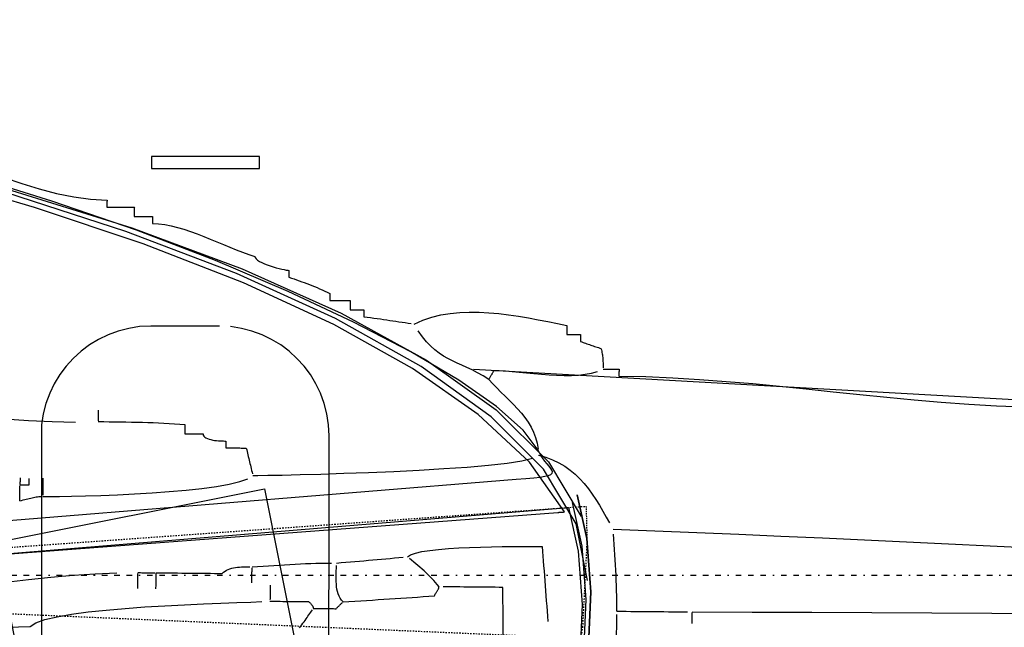
# Model space of a CAD drawing. Extents: x -841 to 833, y -2232 to 570.
# Drawn here: x 77 to 149, y -6 to 38 of the extents above; entities that cross this region are included whole.
import ezdxf

# ---------------------------------------------------------------- set-up
doc = ezdxf.new("R2010")
doc.units = 0
doc.header["$MEASUREMENT"] = 0
for name, pattern in [('NEW_LINE10', [3.3, 0.1, -0.5, 0.4, -0.5, 0.4, -0.5, 0.4, -0.5]), ('NEW_LINE5', [0.2, 0.1, -0.1]), ('NEW_LINE6', [0.2, 0.1, -0.1])]:
    doc.linetypes.add(name, pattern=pattern)
doc.layers.get('0').update_dxf_attribs({"linetype": 'CONTINUOUS'})
doc.layers.add('PLAN_1', color=7, linetype='CONTINUOUS')

msp = doc.modelspace()

# ---------------------------------------------------------------- linework, layer by layer
at = {"color": 6}
for points in [[(118.2786, -2.9181), (118.2786, -2.9181), (117.4636, 1.1965), (115.0752, 5.1769), (111.2595, 9.0071), (106.1628, 12.6716), (99.9309, 16.1541), (92.7103, 19.439), (84.6471, 22.5105), (75.8875, 25.3527), (66.5774, 27.9495), (56.8634, 30.2854), (46.8914, 32.3444), (36.8077, 34.1109), (26.7583, 35.5686), (16.8896, 36.7021), (7.3475, 37.4953), (-1.7214, 37.9326), (-10.7903, 37.4953), (-20.3324, 36.7021), (-30.2011, 35.5686), (-40.2505, 34.1109)], [(117.1825, 2.7601), (117.1825, 2.7601), (117.8867, -0.4312), (118.1643, -4.3108), (117.9823, -8.757), (117.3083, -13.6487), (116.1092, -18.8641), (114.3526, -24.282), (112.0056, -29.7809), (109.0356, -35.2394), (105.4095, -40.5358), (101.0951, -45.5489), (96.0593, -50.1571), (90.2697, -54.2391), (83.6932, -57.6733), (76.2974, -60.3385)]]:
    msp.add_lwpolyline(points, dxfattribs=at)
for points in [[(-39.7469, 33.6918), (-29.685, 34.9638), (-19.8059, 35.8929), (-10.2558, 36.4624), (-1.1816, 36.656), (7.8885, 36.4624), (17.4273, 35.8929), (27.2888, 34.9638), (37.3277, 33.6918), (47.3981, 32.0928), (57.3549, 30.1836), (67.0523, 27.9804), (76.3449, 25.5), (85.0867, 22.7583), (93.1326, 19.7721), (100.3368, 16.5576), (106.5539, 13.1315), (111.6381, 9.5099), (115.4441, 5.7095), (117.8262, 1.7466)], [(53.4177, -0.3907), (113.0961, 4.4485), (113.0961, 4.4485), (113.8004, 4.5022), (114.3777, 4.5553), (114.8375, 4.6099), (115.1902, 4.6687), (115.4454, 4.7337), (115.6134, 4.8078), (115.704, 4.8931), (115.7274, 4.9922), (115.6932, 5.1073), (115.6118, 5.2412), (115.493, 5.3961), (115.3468, 5.5745), (115.1831, 5.7786), (115.0121, 6.0112), (114.8437, 6.2744), (114.6879, 6.5709), (113.6103, 8.0345), (111.6579, 9.7468), (108.8991, 11.6603), (105.4028, 13.7279), (101.2373, 15.902), (96.4715, 18.1357), (91.174, 20.3816), (85.4136, 22.5926), (79.2585, 24.7211), (72.7779, 26.7202)], [(61.9988, -2.0497), (116.1271, 2.0345), (116.1271, 2.0345), (116.1593, 2.0367), (116.1915, 2.0391), (116.2233, 2.0414), (116.255, 2.0438), (116.2863, 2.0459), (116.3175, 2.0483), (116.3484, 2.0505), (116.3792, 2.0529), (116.4095, 2.055), (116.4397, 2.0572), (116.4697, 2.0593), (116.4996, 2.0617), (116.5291, 2.0638), (116.5585, 2.0662), (116.5876, 2.0683), (116.6166, 2.0707), (114.0602, 5.6906), (110.3283, 9.181), (105.5338, 12.5295), (99.7902, 15.724), (93.2103, 18.7519), (85.9075, 21.6014), (77.9949, 24.2599), (69.5858, 26.7153)], [(183.9922, 8.3004), (109.9803, 12.4506)], [(118.3427, -8.2012), (118.5247, -3.755), (118.2471, 0.1245), (117.5429, 3.3159), (118.2471, 0.1245), (118.5247, -3.755), (118.3427, -8.2012)]]:
    msp.add_lwpolyline(points)
at = {"color": 231}
for points in [[(75.7709, 26.4283), (77.0571, 25.995), (78.3346, 25.6058), (79.5987, 25.275), (80.8457, 25.0177), (82.071, 24.8482), (83.2706, 24.7814), (83.2703, 24.7502), (83.27, 24.719), (83.2697, 24.6878), (83.2694, 24.6566), (83.2691, 24.6254), (83.2688, 24.5942), (83.2685, 24.563), (83.2682, 24.5318), (83.2679, 24.5006), (83.2676, 24.4694), (83.2673, 24.4382), (83.267, 24.407), (83.2667, 24.3758), (83.2664, 24.3446), (83.2661, 24.3134), (83.2661, 24.2824), (83.3906, 24.2812), (83.5154, 24.28), (83.6402, 24.2788), (83.765, 24.2778), (83.8895, 24.2766), (84.0143, 24.2754), (84.1391, 24.2742), (84.2639, 24.2733), (84.3884, 24.2721), (84.5132, 24.2709), (84.638, 24.2697), (84.7628, 24.2688), (84.8876, 24.2676), (85.0124, 24.2664), (85.1372, 24.2652), (85.262, 24.2643), (85.2616, 24.233), (85.2613, 24.2015), (85.261, 24.1695), (85.2607, 24.1369), (85.2604, 24.1031), (85.2601, 24.0683), (85.2598, 24.0319), (85.2595, 23.9939), (85.2589, 23.9538), (85.2586, 23.9116), (85.2582, 23.8669), (85.2579, 23.8197), (85.2573, 23.7694), (85.2569, 23.7161), (85.2563, 23.6593), (85.256, 23.599), (85.3493, 23.5981), (85.4426, 23.5972), (85.5353, 23.5963), (85.6275, 23.5955), (85.7185, 23.5946), (85.8084, 23.5938), (85.8968, 23.5929), (85.9836, 23.5923), (86.0682, 23.5914), (86.1507, 23.5908), (86.2308, 23.5899), (86.3084, 23.5893), (86.3828, 23.5886), (86.4543, 23.588), (86.5222, 23.5874), (86.5866, 23.5869), (86.5863, 23.5557), (86.586, 23.5245), (86.5857, 23.4933), (86.5854, 23.4621), (86.5851, 23.4309), (86.5848, 23.3997), (86.5845, 23.3685), (86.5842, 23.3373), (86.5839, 23.3061), (86.5836, 23.2749), (86.5833, 23.2437), (86.583, 23.2125), (86.5827, 23.1813), (86.5824, 23.1501), (86.5821, 23.1189), (86.5821, 23.0879), (87.024, 23.0649), (87.4759, 23.0069), (87.9363, 22.9175), (88.4039, 22.8009), (88.8769, 22.6607), (89.3543, 22.5011), (89.8344, 22.3259), (90.316, 22.1391), (90.7973, 21.9442), (91.2773, 21.7456), (91.7543, 21.547), (92.227, 21.3524), (92.6938, 21.1655), (93.1535, 20.9905), (93.6046, 20.8311), (94.0457, 20.6914), (94.0691, 20.5976), (94.1375, 20.5043), (94.2448, 20.412), (94.3853, 20.3218), (94.553, 20.2341), (94.7423, 20.1499), (94.9472, 20.0699), (95.162, 19.9951), (95.3806, 19.9259), (95.5974, 19.8634), (95.8064, 19.8082), (96.002, 19.7613), (96.178, 19.7232), (96.3288, 19.6949), (96.4486, 19.6771), (96.5315, 19.6708), (96.5312, 19.6396), (96.5309, 19.6084), (96.5306, 19.5772), (96.5303, 19.546), (96.53, 19.5148), (96.5297, 19.4836), (96.5294, 19.4524), (96.5291, 19.4212), (96.5288, 19.39), (96.5285, 19.3588), (96.5282, 19.3276), (96.5279, 19.2964), (96.5276, 19.2652), (96.5273, 19.234), (96.527, 19.2028), (96.527, 19.1718), (96.7133, 19.1075), (96.8999, 19.0431), (97.0865, 18.9783), (97.2731, 18.9128), (97.4594, 18.8462), (97.646, 18.7785), (97.8326, 18.7092), (98.0192, 18.6384), (98.2055, 18.5654), (98.392, 18.4904), (98.5783, 18.4129), (98.7649, 18.3328), (98.9512, 18.2496), (99.1375, 18.1634), (99.3238, 18.0737), (99.5103, 17.9804), (99.51, 17.9492), (99.5097, 17.918), (99.5094, 17.8868), (99.5091, 17.8556), (99.5088, 17.8244), (99.5085, 17.7932), (99.5082, 17.762), (99.5079, 17.7308), (99.5076, 17.6996), (99.5073, 17.6684), (99.507, 17.6372), (99.5067, 17.606), (99.5064, 17.5748), (99.5061, 17.5436), (99.5058, 17.5124), (99.5058, 17.4814), (99.5991, 17.4805), (99.6927, 17.4796), (99.7863, 17.4787), (99.8799, 17.4778), (99.9734, 17.4769), (100.067, 17.476), (100.1606, 17.4751), (100.2542, 17.4745), (100.3475, 17.4736), (100.4411, 17.4727), (100.5347, 17.4718), (100.6283, 17.4711), (100.7219, 17.4702), (100.8155, 17.4693), (100.9091, 17.4684), (101.0027, 17.4678), (101.0023, 17.4365), (101.002, 17.405), (101.0017, 17.373), (101.0014, 17.3404), (101.0011, 17.3066), (101.0008, 17.2718), (101.0005, 17.2354), (101.0002, 17.1974), (100.9996, 17.1573), (100.9993, 17.1151), (100.9989, 17.0704), (100.9986, 17.0232), (100.998, 16.9729), (100.9976, 16.9196), (100.997, 16.8628), (100.9967, 16.8025), (101.0588, 16.8019), (101.1212, 16.8013), (101.1836, 16.8007), (101.246, 16.8001), (101.3084, 16.7995), (101.3708, 16.7989), (101.4332, 16.7983), (101.4956, 16.7979), (101.5578, 16.7973), (101.6202, 16.7967), (101.6826, 16.7961), (101.745, 16.7955), (101.8074, 16.7949), (101.8698, 16.7943), (101.9322, 16.7937), (101.9946, 16.7934), (101.9943, 16.7622), (101.994, 16.731), (101.9937, 16.6998), (101.9934, 16.6686), (101.9931, 16.6374), (101.9928, 16.6062), (101.9925, 16.575), (101.9922, 16.5438), (101.9919, 16.5126), (101.9916, 16.4814), (101.9913, 16.4502), (101.991, 16.419), (101.9907, 16.3878), (101.9904, 16.3566), (101.9901, 16.3254), (101.9901, 16.2945), (102.2373, 16.2609), (102.4809, 16.2276), (102.7211, 16.1941), (102.9583, 16.1608), (103.1923, 16.1275), (103.4238, 16.0942), (103.6528, 16.0609), (103.8798, 16.0277), (104.1045, 15.9944), (104.3278, 15.9612), (104.5495, 15.9279), (104.7701, 15.8949), (104.9895, 15.8616), (105.2083, 15.8286), (105.4266, 15.7953)], [(105.6448, 15.7623), (105.6448, 15.7623), (106.2804, 16.0378), (106.9331, 16.2553), (107.6009, 16.419), (108.2819, 16.5335), (108.9741, 16.6029), (109.6759, 16.632), (110.385, 16.6248), (111.0998, 16.586), (111.818, 16.5196), (112.5382, 16.4305), (113.2581, 16.3229), (113.9761, 16.2012), (114.69, 16.0696), (115.398, 15.9329), (116.0981, 15.7951), (116.7887, 15.6611), (116.7883, 15.6298), (116.788, 15.5983), (116.7877, 15.5663), (116.7874, 15.5337), (116.7871, 15.4999), (116.7868, 15.4651), (116.7865, 15.4287), (116.7862, 15.3907), (116.7856, 15.3506), (116.7853, 15.3084), (116.7849, 15.2637), (116.7846, 15.2165), (116.784, 15.1662), (116.7836, 15.1129), (116.783, 15.0561), (116.7827, 14.9958), (116.8448, 14.9952), (116.9072, 14.9946), (116.9696, 14.994), (117.032, 14.9934), (117.0944, 14.9928), (117.1568, 14.9922), (117.2192, 14.9916), (117.2816, 14.9913), (117.3438, 14.9907), (117.4062, 14.9901), (117.4686, 14.9895), (117.531, 14.9889), (117.5934, 14.9883), (117.6558, 14.9877), (117.7182, 14.9871), (117.7806, 14.9868), (117.7803, 14.9556), (117.78, 14.9244), (117.7797, 14.8932), (117.7794, 14.862), (117.7791, 14.8308), (117.7788, 14.7996), (117.7785, 14.7684), (117.7782, 14.7372), (117.7779, 14.706), (117.7776, 14.6748), (117.7773, 14.6436), (117.777, 14.6124), (117.7767, 14.5812), (117.7764, 14.55), (117.7761, 14.5188), (117.7761, 14.4878), (117.8691, 14.4557), (117.9624, 14.4236), (118.0557, 14.3915), (118.149, 14.3595), (118.2423, 14.3274), (118.3356, 14.2953), (118.4289, 14.2632), (118.5222, 14.2314), (118.6154, 14.1993), (118.7087, 14.1672), (118.802, 14.1351), (118.8953, 14.1033), (118.9886, 14.0712), (119.0819, 14.0391), (119.1752, 14.007), (119.2685, 13.9752), (119.2968, 13.8813), (119.3216, 13.7874), (119.3428, 13.6935), (119.3611, 13.5999), (119.3763, 13.5061), (119.3889, 13.4125), (119.3991, 13.3189), (119.4072, 13.2253), (119.4131, 13.1317), (119.4174, 13.0381), (119.4202, 12.9445), (119.4219, 12.8509), (119.4224, 12.7573), (119.4224, 12.6637), (119.4218, 12.5701)], [(111.0973, 11.7206), (111.0973, 11.7206), (110.6724, 11.9848), (110.2654, 12.2134), (109.8746, 12.4135), (109.4989, 12.5926), (109.1365, 12.7579), (108.7863, 12.9168), (108.4468, 13.0765), (108.1169, 13.2446), (107.7946, 13.428), (107.479, 13.6344), (107.1685, 13.8708), (106.8619, 14.1449), (106.5575, 14.4636), (106.2542, 14.8346), (105.9504, 15.265)], [(111.0973, 11.7206), (111.0973, 11.7206), (111.1288, 11.7806), (111.1603, 11.8372), (111.1912, 11.8902), (111.2214, 11.9403), (111.2505, 11.9872), (111.2784, 12.0316), (111.3047, 12.0736), (111.3296, 12.1135), (111.3522, 12.1512), (111.3727, 12.1874), (111.3907, 12.2221), (111.4062, 12.2557), (111.4185, 12.2882), (111.4279, 12.3202), (111.4337, 12.3516), (111.436, 12.3829), (111.8598, 12.3698), (112.3175, 12.341), (112.8038, 12.3001), (113.3138, 12.2514), (113.8421, 12.1984), (114.384, 12.1455), (114.9341, 12.0963), (115.4876, 12.055), (116.039, 12.0251), (116.5836, 12.0111), (117.1161, 12.0167), (117.6316, 12.0459), (118.1248, 12.1024), (118.591, 12.1905), (119.0247, 12.3139)], [(119.4212, 12.4768), (119.4212, 12.4768), (119.5127, 12.4759), (119.6007, 12.475), (119.6852, 12.4741), (119.7667, 12.4735), (119.8451, 12.4727), (119.921, 12.4721), (119.9944, 12.4715), (120.0657, 12.4709), (120.1348, 12.4702), (120.2024, 12.4696), (120.2684, 12.469), (120.3333, 12.4684), (120.3971, 12.4678), (120.4603, 12.4672), (120.523, 12.4666), (120.5855, 12.4662), (120.5852, 12.435), (120.5849, 12.4038), (120.5846, 12.3726), (120.5843, 12.3414), (120.584, 12.3102), (120.5837, 12.279), (120.5834, 12.2478), (120.5831, 12.2166), (120.5828, 12.1854), (120.5825, 12.1542), (120.5822, 12.123), (120.5819, 12.0918), (120.5816, 12.0606), (120.5813, 12.0294), (120.581, 11.9982), (120.581, 11.9672), (122.5418, 11.9268), (124.4962, 11.8458), (126.4459, 11.7296), (128.3928, 11.5843), (130.3383, 11.4155), (132.2846, 11.2292), (134.2331, 11.0312), (136.1858, 10.8275), (138.1442, 10.6234), (140.1103, 10.4253), (142.0856, 10.2387), (144.0723, 10.0697), (146.0717, 9.9238), (148.0858, 9.8072), (150.1163, 9.7254)], [(111.0973, 11.7206), (111.0973, 11.7206), (111.3822, 11.4095), (111.6786, 11.1041), (111.9824, 10.8019), (112.2895, 10.5011), (112.5954, 10.1991), (112.8963, 9.8941), (113.1879, 9.5838), (113.4661, 9.2663), (113.7265, 8.9389), (113.9652, 8.5999), (114.1778, 8.2469), (114.3605, 7.878), (114.5087, 7.4907), (114.6187, 7.0832), (114.6861, 6.6532)], [(82.6328, 9.4838), (82.6328, 9.4838), (82.6323, 9.4506), (82.632, 9.4139), (82.6316, 9.3736), (82.6313, 9.3304), (82.6307, 9.284), (82.6304, 9.2351), (82.6298, 9.1838), (82.6295, 9.1303), (82.6289, 9.0747), (82.6283, 9.0175), (82.6277, 8.9587), (82.6273, 8.8989), (82.6267, 8.8379), (82.6261, 8.7764), (82.6255, 8.7143)], [(62.2714, 2.017), (62.2714, 2.017), (62.4197, 3.7314), (62.817, 5.15), (63.4417, 6.299), (64.2729, 7.2047), (65.2891, 7.8931), (66.4694, 8.391), (67.7924, 8.7242), (69.2371, 8.9192), (70.7819, 9.002), (72.406, 8.9992), (74.088, 8.9367), (75.8068, 8.8413), (77.541, 8.7387), (79.2697, 8.6555), (80.9714, 8.6179)], [(82.6252, 8.6522), (82.6252, 8.6522), (83.0304, 8.6483), (83.4355, 8.6444), (83.8401, 8.6399), (84.2441, 8.6349), (84.647, 8.6286), (85.0487, 8.6213), (85.4488, 8.6125), (85.8475, 8.6021), (86.2439, 8.5896), (86.6383, 8.575), (87.0301, 8.5579), (87.4194, 8.5384), (87.8055, 8.5158), (88.1886, 8.4902), (88.5681, 8.4611), (88.9441, 8.4285), (88.9437, 8.3972), (88.9434, 8.3657), (88.9431, 8.3337), (88.9428, 8.3011), (88.9425, 8.2673), (88.9422, 8.2325), (88.9419, 8.1961), (88.9416, 8.1581), (88.941, 8.118), (88.9407, 8.0758), (88.9403, 8.0311), (88.94, 7.9839), (88.9394, 7.9336), (88.939, 7.8803), (88.9384, 7.8235), (88.9381, 7.7632), (89.0314, 7.7623), (89.1247, 7.7614), (89.2174, 7.7605), (89.3096, 7.7597), (89.4006, 7.7588), (89.4906, 7.758), (89.579, 7.7571), (89.6658, 7.7565), (89.7504, 7.7556), (89.8329, 7.755), (89.913, 7.7541), (89.9905, 7.7535), (90.0649, 7.7528), (90.1364, 7.7522), (90.2043, 7.7516), (90.2687, 7.7511), (90.2828, 7.663), (90.3249, 7.5858), (90.3914, 7.5185), (90.4791, 7.4606), (90.5842, 7.4112), (90.7037, 7.3698), (90.8339, 7.3355), (90.9716, 7.308), (91.113, 7.286), (91.2551, 7.2693), (91.3943, 7.2569), (91.5272, 7.2483), (91.6502, 7.2425), (91.7603, 7.2393), (91.8538, 7.2376), (91.9274, 7.237), (91.9271, 7.2058), (91.9268, 7.1746), (91.9265, 7.1434), (91.9262, 7.1122), (91.9259, 7.081), (91.9256, 7.0498), (91.9253, 7.0186), (91.925, 6.9874), (91.9247, 6.9562), (91.9244, 6.925), (91.9241, 6.8938), (91.9238, 6.8626), (91.9235, 6.8314), (91.9232, 6.8002), (91.9229, 6.769), (91.9229, 6.7381), (92.0162, 6.7372), (92.1098, 6.7363), (92.2034, 6.7354), (92.297, 6.7345), (92.3906, 6.7336), (92.4842, 6.7327), (92.5778, 6.7318), (92.6714, 6.7312), (92.7647, 6.7303), (92.8583, 6.7294), (92.9519, 6.7285), (93.0455, 6.7278), (93.1391, 6.7269), (93.2327, 6.726), (93.3263, 6.7251), (93.4199, 6.7245), (93.4499, 6.5994), (93.4799, 6.4743), (93.5099, 6.3492), (93.5399, 6.2243), (93.5699, 6.0992), (93.5999, 5.9741), (93.6299, 5.849), (93.6602, 5.7242), (93.6902, 5.5991), (93.7202, 5.474), (93.7502, 5.3489), (93.7804, 5.2241), (93.8104, 5.099), (93.8404, 4.9739), (93.8704, 4.8488)], [(93.9007, 4.724), (93.9007, 4.724), (94.2583, 4.7265), (94.9852, 4.7378), (96.0288, 4.7582), (97.3372, 4.7889), (98.8581, 4.8301), (100.5395, 4.8829), (102.3291, 4.9478), (104.175, 5.0258), (106.0246, 5.1171), (107.8264, 5.2229), (109.5278, 5.3436), (111.077, 5.4803), (112.4215, 5.6332), (113.5094, 5.8035), (114.2884, 5.9917)], [(114.7067, 6.1986), (114.7067, 6.1986), (115.2456, 6.0497), (115.7444, 5.8647), (116.2058, 5.6459), (116.633, 5.396), (117.0285, 5.1169), (117.3956, 4.8115), (117.7371, 4.4817), (118.0562, 4.1304), (118.3554, 3.7595), (118.6379, 3.3719), (118.9066, 2.9697), (119.1647, 2.5556), (119.4147, 2.1316), (119.6599, 1.7006), (119.903, 1.2645)], [(76.9323, 4.5453), (76.9323, 4.5453), (76.932, 4.5141), (76.9317, 4.4829), (76.9314, 4.4517), (76.9311, 4.4205), (76.9308, 4.3893), (76.9305, 4.3581), (76.9302, 4.3269), (76.9299, 4.2957), (76.9296, 4.2645), (76.9293, 4.2333), (76.929, 4.2021), (76.9287, 4.1709), (76.9284, 4.1397), (76.9281, 4.1085), (76.9278, 4.0773)], [(76.9278, 4.0464), (76.9278, 4.0464), (76.9881, 4.0458), (77.0449, 4.0452), (77.0982, 4.0446), (77.1485, 4.0442), (77.1957, 4.0436), (77.2404, 4.0433), (77.2826, 4.0429), (77.3227, 4.0426), (77.3607, 4.0422), (77.3971, 4.0419), (77.4319, 4.0416), (77.4657, 4.0413), (77.4983, 4.041), (77.5303, 4.0407), (77.5618, 4.0404), (77.5931, 4.0403), (77.5932, 4.0713), (77.5935, 4.1025), (77.5938, 4.1337), (77.5941, 4.1649), (77.5944, 4.1961), (77.5947, 4.2273), (77.595, 4.2585), (77.5953, 4.2897), (77.5956, 4.3209), (77.5959, 4.3521), (77.5962, 4.3833), (77.5965, 4.4145), (77.5968, 4.4457), (77.5971, 4.4769), (77.5974, 4.5081)], [(78.5835, 3.1996), (78.5835, 3.1996), (79.0969, 3.1989), (79.8072, 3.2053), (80.6847, 3.2198), (81.7001, 3.244), (82.8236, 3.2787), (84.026, 3.3255), (85.2778, 3.3854), (86.5494, 3.4599), (87.8112, 3.5499), (89.0342, 3.6569), (90.1885, 3.7821), (91.2449, 3.9267), (92.1737, 4.0918), (92.9456, 4.279), (93.531, 4.4892)], [(78.5956, 4.5303), (78.5956, 4.5303), (78.5948, 4.4659), (78.5942, 4.398), (78.5936, 4.3265), (78.593, 4.2521), (78.5921, 4.1745), (78.5915, 4.0944), (78.5907, 4.0119), (78.5901, 3.9273), (78.5892, 3.8405), (78.5883, 3.7521), (78.5874, 3.6621), (78.5868, 3.5711), (78.5859, 3.4789), (78.585, 3.3862), (78.5841, 3.2929)], [(76.9172, 2.8821), (76.9172, 2.8821), (76.9178, 2.9736), (76.9187, 3.0616), (76.9194, 3.1461), (76.9203, 3.2276), (76.9209, 3.306), (76.9216, 3.3819), (76.9222, 3.4553), (76.9231, 3.5266), (76.9236, 3.5956), (76.9242, 3.6632), (76.9248, 3.7292), (76.9254, 3.7942), (76.926, 3.858), (76.9266, 3.9212), (76.9272, 3.9839)], [(76.9172, 2.8821), (76.9172, 2.8821), (77.0402, 2.912), (77.1597, 2.9418), (77.2757, 2.9711), (77.3886, 2.9998), (77.4984, 3.0274), (77.6057, 3.054), (77.7105, 3.0791), (77.8132, 3.1026), (77.9137, 3.124), (78.0127, 3.1433), (78.11, 3.1601), (78.2063, 3.1744), (78.3013, 3.1855), (78.3958, 3.1937), (78.4897, 3.1984)], [(120.1472, 0.8263), (120.1472, 0.8263), (123.2024, 0.703), (126.2578, 0.5761), (129.313, 0.4458), (132.3685, 0.3125), (135.4237, 0.176), (138.4789, 0.0371), (141.5341, -0.1042), (144.5895, -0.248), (147.6445, -0.3935), (150.6997, -0.5408), (153.7549, -0.6896), (156.8101, -0.8397), (159.8652, -0.9905), (162.9204, -1.1423), (165.9756, -1.2945)], [(120.4255, -5.1645), (120.4255, -5.1645), (120.4268, -4.7901), (120.4247, -4.4158), (120.4191, -4.0414), (120.4104, -3.6672), (120.3986, -3.2928), (120.3843, -2.9184), (120.3675, -2.544), (120.3487, -2.1696), (120.3276, -1.7949), (120.305, -1.4205), (120.2808, -1.0461), (120.2556, -0.6717), (120.2293, -0.2972), (120.2023, 0.0772), (120.1748, 0.4516)], [(105.1581, -1.2001), (105.1581, -1.2001), (105.3865, -1.0556), (105.7459, -0.9307), (106.2191, -0.8239), (106.7893, -0.7339), (107.439, -0.6591), (108.1517, -0.5984), (108.91, -0.5502), (109.6971, -0.5135), (110.4956, -0.4863), (111.2887, -0.4677), (112.0592, -0.4561), (112.7905, -0.4505), (113.465, -0.4491), (114.066, -0.4507), (114.5763, -0.4539), (114.979, -0.4575), (115.0069, -0.8025), (115.0349, -1.1514), (115.0628, -1.5037), (115.0909, -1.8592), (115.1188, -2.2175), (115.1467, -2.5787), (115.1746, -2.9422), (115.2026, -3.308), (115.2302, -3.6755), (115.2581, -4.0449), (115.2859, -4.4157), (115.3138, -4.7879), (115.3414, -5.1609), (115.3693, -5.5347), (115.3972, -5.9089)], [(99.9975, -1.6523), (99.9975, -1.6523), (100.3388, -1.6241), (100.6766, -1.5959), (101.0109, -1.5677), (101.3421, -1.5396), (101.6703, -1.5113), (101.9959, -1.4831), (102.319, -1.4549), (102.6401, -1.4267), (102.959, -1.3982), (103.2764, -1.37), (103.5922, -1.3416), (103.9069, -1.3134), (104.2205, -1.2849), (104.5334, -1.2567), (104.8458, -1.2283)], [(107.4671, -3.3835), (107.4671, -3.3835), (107.3417, -3.2281), (107.2127, -3.0766), (107.0803, -2.9283), (106.9448, -2.7834), (106.8062, -2.6412), (106.665, -2.5017), (106.5213, -2.3646), (106.3755, -2.2299), (106.2275, -2.0968), (106.0779, -1.9656), (105.9268, -1.8357), (105.7746, -1.7072), (105.6212, -1.5795), (105.4673, -1.4527), (105.3128, -1.3262)], [(86.8501, -2.3646), (86.8501, -2.3646), (87.1618, -2.3673), (87.4734, -2.37), (87.7845, -2.3727), (88.0949, -2.3757), (88.4042, -2.3784), (88.7124, -2.3813), (89.019, -2.384), (89.3241, -2.387), (89.627, -2.3897), (89.9279, -2.3924), (90.2263, -2.3951), (90.5221, -2.3979), (90.8149, -2.4004), (91.1046, -2.4031), (91.3908, -2.4057), (91.6736, -2.4084), (91.7716, -2.3214), (91.877, -2.2454), (91.9891, -2.1797), (92.1075, -2.1238), (92.2315, -2.0764), (92.361, -2.0373), (92.4953, -2.0054), (92.6339, -1.9804), (92.7762, -1.961), (92.922, -1.9469), (93.0706, -1.9371), (93.2217, -1.9312), (93.3746, -1.928), (93.529, -1.9271), (93.6843, -1.9277)], [(93.8298, -3.0933), (93.8298, -3.0933), (93.8304, -3.0015), (93.8313, -2.9135), (93.8319, -2.8288), (93.8328, -2.7475), (93.8334, -2.6689), (93.8341, -2.5932), (93.8347, -2.5198), (93.8356, -2.4488), (93.8361, -2.3795), (93.8367, -2.3119), (93.8373, -2.2458), (93.8379, -2.181), (93.8385, -2.117), (93.8391, -2.054), (93.8397, -1.9913)], [(93.8403, -1.9291), (93.8403, -1.9291), (94.2439, -1.9015), (94.6441, -1.8742), (95.0408, -1.8473), (95.4344, -1.8213), (95.825, -1.796), (96.2129, -1.772), (96.5984, -1.7495), (96.9818, -1.7288), (97.363, -1.7098), (97.7426, -1.6931), (98.1206, -1.6787), (98.4976, -1.6671), (98.8734, -1.6583), (99.2485, -1.6528), (99.6231, -1.6507)], [(100.4708, -4.4843), (100.4708, -4.4843), (100.3565, -4.3527), (100.2606, -4.2107), (100.1813, -4.059), (100.1173, -3.8988), (100.0668, -3.7308), (100.0287, -3.5562), (100.0013, -3.3758), (99.9834, -3.1907), (99.973, -3.0015), (99.9692, -2.8097), (99.9702, -2.6159), (99.9748, -2.4213), (99.9812, -2.2265), (99.9881, -2.0329), (99.9939, -1.8411)], [(75.896, -3.0545), (77.5495, -2.8588), (79.1876, -2.6849), (80.8067, -2.5399), (82.4039, -2.4314), (83.9759, -2.3664)], [(85.5089, -3.5168), (85.5089, -3.5168), (85.5095, -3.425), (85.5104, -3.337), (85.511, -3.2523), (85.5119, -3.171), (85.5125, -3.0924), (85.5132, -3.0167), (85.5138, -2.9433), (85.5147, -2.8723), (85.5153, -2.803), (85.5159, -2.7354), (85.5165, -2.6693), (85.5171, -2.6045), (85.5177, -2.5405), (85.5183, -2.4775), (85.5189, -2.4148)], [(85.5195, -2.3526), (85.5195, -2.3526), (85.6128, -2.3532), (85.7061, -2.3541), (85.7988, -2.3549), (85.891, -2.3558), (85.9819, -2.3564), (86.0719, -2.3573), (86.1603, -2.3582), (86.2471, -2.3591), (86.3317, -2.3597), (86.4142, -2.3605), (86.4943, -2.3611), (86.5719, -2.362), (86.6463, -2.3626), (86.7178, -2.3632), (86.7857, -2.3638)], [(86.8395, -3.5289), (86.8395, -3.5289), (86.8401, -3.4371), (86.841, -3.3491), (86.8416, -3.2644), (86.8425, -3.1831), (86.8431, -3.1045), (86.8438, -3.0288), (86.8444, -2.9554), (86.8453, -2.8843), (86.8459, -2.815), (86.8465, -2.7474), (86.8471, -2.6813), (86.8477, -2.6165), (86.8483, -2.5525), (86.8489, -2.4895), (86.8495, -2.4268)], [(95.1589, -3.2717), (95.1589, -3.2717), (95.1583, -3.3339), (95.1577, -3.3966), (95.1571, -3.4596), (95.1565, -3.5236), (95.1559, -3.5884), (95.1553, -3.6545), (95.1547, -3.7221), (95.1542, -3.7914), (95.1533, -3.8625), (95.1527, -3.9359), (95.152, -4.0116), (95.1514, -4.0902), (95.1505, -4.1715), (95.1498, -4.2562), (95.1489, -4.3442)], [(100.4708, -4.4843), (100.4708, -4.4843), (100.9056, -4.457), (101.337, -4.4297), (101.7649, -4.4024), (102.1897, -4.3751), (102.6114, -4.3475), (103.0306, -4.3202), (103.4473, -4.2928), (103.8619, -4.2655), (104.2743, -4.2379), (104.6852, -4.2105), (105.0945, -4.1829), (105.5028, -4.1556), (105.91, -4.128), (106.3165, -4.1006), (106.7225, -4.073), (107.1284, -4.0457), (107.1599, -3.9854), (107.1914, -3.9289), (107.2223, -3.8757), (107.2525, -3.8258), (107.2816, -3.7787), (107.3095, -3.7343), (107.3358, -3.6923), (107.3607, -3.6527), (107.3833, -3.6147), (107.4038, -3.5786), (107.4218, -3.5439), (107.4373, -3.5105), (107.4496, -3.4778), (107.459, -3.446), (107.4648, -3.4145)], [(112.164, -8.3953), (112.1243, -3.4257), (111.8434, -3.423), (111.5624, -3.4205), (111.2809, -3.4178), (110.9988, -3.4154), (110.7156, -3.4127), (110.4313, -3.4102), (110.1454, -3.4075), (109.858, -3.4051), (109.5684, -3.4024), (109.2767, -3.3997), (108.9826, -3.397), (108.6859, -3.3944), (108.3861, -3.3916), (108.0833, -3.3889), (107.777, -3.3862)], [(75.9797, -6.3131), (77.6659, -6.2735), (78.0836, -6.0098), (78.7483, -5.7744), (79.6261, -5.5652), (80.6836, -5.3807), (81.8869, -5.2187), (83.2028, -5.078), (84.5974, -4.9564), (86.0373, -4.8523), (87.4885, -4.7638), (88.9178, -4.6892), (90.2915, -4.6268), (91.5759, -4.575), (92.7373, -4.5316), (93.7422, -4.4952), (94.5571, -4.4639)], [(95.1483, -4.436), (95.1483, -4.436), (95.3352, -4.4375), (95.5221, -4.4393), (95.7084, -4.4408), (95.8941, -4.4426), (96.0786, -4.4441), (96.2621, -4.4459), (96.444, -4.4475), (96.6244, -4.4493), (96.8026, -4.4508), (96.9787, -4.4524), (97.1524, -4.4539), (97.3235, -4.4557), (97.4915, -4.4572), (97.6564, -4.4587), (97.8179, -4.4602), (97.9759, -4.4617), (98.0067, -4.4929), (98.0373, -4.5244), (98.0674, -4.5559), (98.0969, -4.5874), (98.1252, -4.6187), (98.1525, -4.6502), (98.1782, -4.6817), (98.2023, -4.7132), (98.2243, -4.7444), (98.2442, -4.7759), (98.2616, -4.8071), (98.2765, -4.8386), (98.2882, -4.8698), (98.297, -4.9011), (98.3022, -4.9323)], [(98.304, -4.9637), (98.304, -4.9637), (98.4267, -4.9646), (98.5459, -4.9658), (98.6616, -4.9667), (98.7743, -4.9679), (98.8838, -4.9688), (98.9909, -4.9697), (99.0955, -4.9706), (99.198, -4.9717), (99.2982, -4.9725), (99.397, -4.9734), (99.4942, -4.9743), (99.5903, -4.9752), (99.6853, -4.9761), (99.7797, -4.977), (99.8736, -4.9779), (99.9673, -4.9788), (99.9985, -4.9478), (100.03, -4.9169), (100.0615, -4.886), (100.093, -4.8551), (100.1245, -4.8242), (100.156, -4.7933), (100.1875, -4.7624), (100.219, -4.7315), (100.2503, -4.7006), (100.2818, -4.6697), (100.3133, -4.6388), (100.3448, -4.6079), (100.3763, -4.577), (100.4078, -4.5461), (100.4393, -4.5152)], [(97.3063, -6.3759), (97.3919, -6.2609), (97.4744, -6.1491), (97.5538, -6.04), (97.6306, -5.9337), (97.705, -5.8298), (97.7772, -5.7282), (97.8472, -5.6283), (97.9157, -5.5302), (97.9826, -5.4335), (98.0484, -5.3381), (98.1131, -5.2435), (98.1771, -5.1499), (98.2406, -5.0566)], [(120.3878, -9.3227), (120.3878, -9.3227), (120.3902, -9.0437), (120.3927, -8.7686), (120.3951, -8.4969), (120.3977, -8.2284), (120.4, -7.9627), (120.4024, -7.6999), (120.4048, -7.4394), (120.4072, -7.1812), (120.4093, -6.9247), (120.4117, -6.67), (120.4139, -6.4168), (120.4163, -6.1649), (120.4184, -5.9139), (120.4208, -5.6637), (120.4231, -5.4139)], [(120.4255, -5.1645), (120.4255, -5.1645), (120.7684, -5.1675), (121.1116, -5.1705), (121.4545, -5.1735), (121.7977, -5.1768), (122.1406, -5.1798), (122.4838, -5.1831), (122.8267, -5.1861), (123.1699, -5.1894), (123.5128, -5.1924), (123.856, -5.1954), (124.1989, -5.1984), (124.5421, -5.2017), (124.885, -5.2047), (125.2282, -5.208), (125.5711, -5.211)], [(125.9068, -6.0459), (125.9068, -6.0459), (125.9071, -5.9835), (125.9077, -5.9214), (125.9083, -5.8597), (125.9089, -5.7989), (125.9093, -5.7389), (125.9099, -5.6803), (125.9105, -5.6231), (125.9111, -5.5676), (125.9114, -5.5139), (125.9119, -5.4626), (125.9122, -5.4136), (125.9128, -5.3674), (125.9131, -5.324), (125.9135, -5.2839), (125.9138, -5.2472)], [(125.9143, -5.2143), (125.9143, -5.2143), (130.2805, -5.2245), (134.6468, -5.2385), (139.013, -5.2558), (143.3794, -5.2765), (147.7456, -5.2999), (152.1118, -5.3262), (156.478, -5.3547), (160.8443, -5.3857), (165.2102, -5.4184), (169.5764, -5.4528), (173.9425, -5.4887), (178.3087, -5.5259), (182.6746, -5.5639), (187.0408, -5.6029), (191.407, -5.6422)]]:
    msp.add_lwpolyline(points, dxfattribs=at)
at = {"color": 254}
for points in [[(91.4621, 15.6098), (86.4621, 15.6098), (86.4621, 15.6098), (85.6471, 15.5682), (84.855, 15.4464), (84.0898, 15.2484), (83.3558, 14.9785), (82.6568, 14.6404), (81.9972, 14.2386), (81.3808, 13.777), (80.8121, 13.2598), (80.2947, 12.6908), (79.8331, 12.0746), (79.4312, 11.4148), (79.0933, 10.716), (78.8232, 9.9819), (78.6253, 9.2168), (78.5035, 8.4246), (78.4621, -36.3902)], [(99.4205, -37.205), (99.4621, 7.6098), (99.4621, 7.6098), (99.4205, 8.4246), (99.2987, 9.2168), (99.1007, 9.9819), (98.8308, 10.716), (98.4927, 11.4148), (98.0909, 12.0746), (97.6293, 12.6908), (97.1121, 13.2598), (96.5431, 13.777), (95.9269, 14.2386), (95.2671, 14.6404), (94.5683, 14.9785), (93.8342, 15.2484), (93.0691, 15.4464), (92.2769, 15.5682)]]:
    msp.add_lwpolyline(points, dxfattribs=at)
at = {"color": 3}
for points in [[(75.1381, -0.1585), (94.7508, 3.7586), (99.6472, -20.7572), (80.0345, -24.6743), (75.1381, -0.1585)], [(62.8658, -2.0459), (116.9068, 2.4023)], [(116.9068, 2.4023), (116.9068, 2.4023), (117.611, -0.789), (117.8886, -4.6686), (117.7066, -9.1148), (117.0326, -14.0065), (115.8335, -19.2219), (114.0769, -24.6398), (111.7299, -30.1387), (108.7599, -35.5972), (105.1338, -40.8936), (100.8194, -45.9067), (95.7836, -50.5149), (89.994, -54.5969), (83.4175, -58.0311), (76.0217, -60.6963)]]:
    msp.add_lwpolyline(points, dxfattribs=at)
at = {"color": 3, "linetype": 'NEW_LINE6'}
for points in [[(63.9271, -1.3844), (118.1746, 2.4835)], [(118.1746, 2.4835), (118.1746, 2.4835), (118.1821, 2.3138), (118.1891, 2.1443), (118.1957, 1.9747), (118.2019, 1.8052), (118.2074, 1.6354), (118.2125, 1.4659), (118.2172, 1.2964), (118.2215, 1.1269), (118.2251, 0.9571), (118.2282, 0.7876), (118.2309, 0.6179), (118.2332, 0.4484), (118.2349, 0.2788), (118.2362, 0.1093), (118.237, -0.0602), (118.2373, -0.2297), (117.9279, -6.2835), (117.0209, -12.1733)]]:
    msp.add_lwpolyline(points, dxfattribs=at)
at = {"color": 4, "linetype": 'NEW_LINE10'}
msp.add_lwpolyline([(-412.7038, -2.54), (648.792, -2.54)], dxfattribs=at)
at = {"color": 3, "linetype": 'NEW_LINE5'}
msp.add_lwpolyline([(75.0892, -53.0979), (79.8721, -51.347), (84.5058, -49.1172), (88.9516, -46.4382), (93.17, -43.3394), (97.1221, -39.8507), (100.7684, -36.0012), (104.0703, -31.8207), (106.9884, -27.3387), (109.4838, -22.585), (111.517, -17.5886), (113.0492, -12.3794), (114.0411, -6.9869), (65.8467, -4.9245)], dxfattribs=at)
at = {"layer": 'PLAN_1'}
msp.add_lwpolyline([(86.5161, 27.0909), (94.3811, 27.0909), (94.3811, 27.9647), (86.5161, 27.9647), (86.5161, 27.0909)], close=True, dxfattribs=at)

doc.saveas('drawing.dxf')
